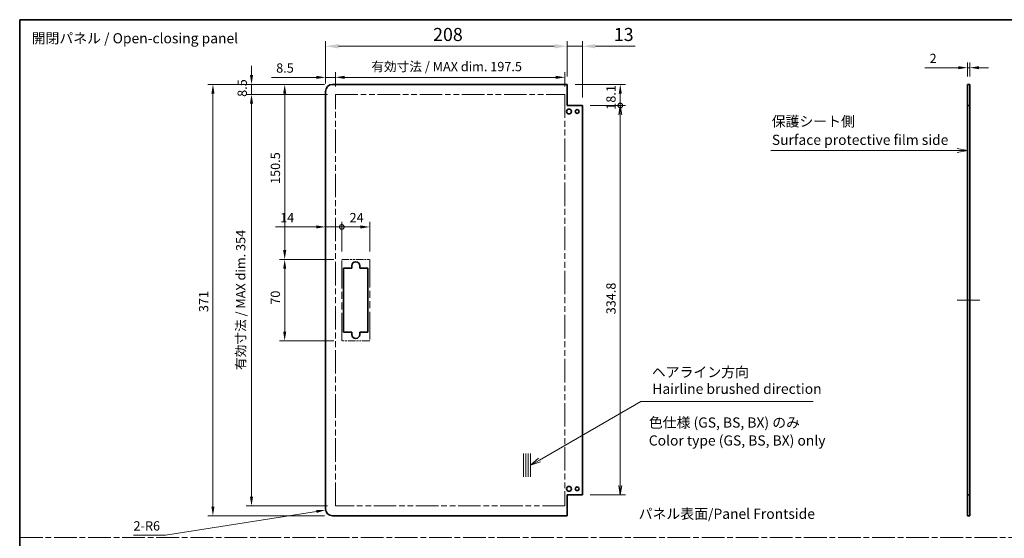
# Model space of a CAD drawing. Units: millimetres. Extents: x 0 to 8447, y -11 to 1546.
# Drawn here: x 7078 to 7925, y 537 to 984 of the extents above; entities that cross this region are included whole.
import ezdxf

# ---------------------------------------------------------------- set-up
doc = ezdxf.new("R2010")
doc.units = ezdxf.units.MM
doc.header["$LTSCALE"] = 4.5
doc.linetypes.add('CHAIN', pattern=[0.35429999999999995, 0.2362, -0.0295, 0.0591, -0.0295])
doc.linetypes.add('DOUBLE_DASH_CHAIN', pattern=[1.2403, 0.6614, -0.0827, 0.1654, -0.0827, 0.1654, -0.0827])
doc.layers.get('Defpoints').update_dxf_attribs({"lineweight": 25})
for name, color, linetype, lineweight in [('Border (ISO)', 7, 'Continuous', 35), ('Centerline (ISO)', 131, 'Continuous', 18), ('Dimension (ISO)', 7, 'Continuous', 18), ('Sketch Geometry (ISO)', 7, 'Continuous', 18), ('Symbol (ISO)', 7, 'Continuous', 18), ('Visible (ISO)', 7, 'Continuous', 35)]:
    doc.layers.add(name, color=color, linetype=linetype, lineweight=lineweight)
doc.styles.add('Note Text (TK)', font='txt')
doc.dimstyles.new('Default - Method 1b (TK)', dxfattribs={"dimscale": 4.5, "dimtxt": 2.5, "dimasz": 2.5, "dimexe": 1, "dimexo": 1.499999999999999, "dimgap": 1, "dimtad": 1, "dimtoh": 1, "dimrnd": 1e-08, "dimdsep": 46, "dimtxsty": 'Note Text (TK)', "dimcen": 0.09, "dimdle": 5, "dimclrd": 100, "dimclre": 100, "dimclrt": 7, "dimadec": 1, "dimazin": 1, "dimtfac": 1, "dimtmove": 0, "dimatfit": 3, "dimfxl": 1, "dimtolj": 1, "dimlwd": -1, "dimlwe": -1, "dimarcsym": 0})

# ---------------------------------------------------------------- blocks, each defined once
blk = doc.blocks.new('図面枠 tk図枠')
at = {"layer": 'Border (ISO)'}
for q in [(405.4999999999997, 289), (14.50000000000001, 8.000000000000009)]:
    blk.add_line((14.49999999999999, 289), q, dxfattribs=at)
blk = doc.blocks.new('引出線注記8')
at = {"layer": 'Symbol (ISO)', "color": 100}
for p, q in [((199.1668235731966, 256.8860457610535), (242.266241259659, 256.8860457610535)), ((199.1668235731966, 256.8860457610535), (242.266241259659, 256.8860457610535)), ((244.766241259659, 256.8860457610535), (242.266241259659, 256.8860457610535)), ((244.9948501166943, 256.8860005350911), (244.766241259659, 256.8860457610535)), ((244.9947512011009, 256.3860005448753), (247.4948500677729, 256.885505957124)), ((244.9948501166943, 256.8860005350911), (247.4948500677729, 256.885505957124)), ((247.4948500677729, 256.885505957124), (244.9949490322878, 257.3860005253068))]:
    blk.add_line(p, q, dxfattribs=at)
at = {"layer": 'Symbol (ISO)', "color": 7, "char_height": 2.5, "attachment_point": 7, "style": 'Note Text (TK)'}
for s, insert in [('保護シート側', (199.374824105678, 261.9775196757363)), ('Surface protective film side', (199.4068241875982, 257.4514697339582))]:
    blk.add_mtext(s, dxfattribs=dict(at, insert=insert))
blk = doc.blocks.new('引出線注記10')
at = {"layer": 'Symbol (ISO)', "color": 100}
for p, q in [((142.2566870510176, 180.7873400073392), (167.2292842447683, 195.2052757195119)), ((167.2292842447683, 195.2052757195119), (169.7292842447683, 195.2052757195119)), ((169.7292842447683, 195.2052757195119), (209.5246066629812, 195.2052757195119)), ((142.0066870510176, 181.2203527092314), (140.0916235415564, 179.5373400073393)), ((142.2566870510176, 180.7873400073392), (140.0916235415564, 179.5373400073393)), ((140.0916235415564, 179.5373400073393), (142.5066870510175, 180.3543273054469))]:
    blk.add_line(p, q, dxfattribs=at)
at = {"layer": 'Symbol (ISO)', "color": 7, "char_height": 2.5, "attachment_point": 7, "style": 'Note Text (TK)'}
for s, insert in [('ヘアライン方向', (169.9052846953294, 200.3698490499441)), ('Hairline brushed direction', (170.0172849820501, 196.2677757195118))]:
    blk.add_mtext(s, dxfattribs=dict(at, insert=insert))
blk = doc.blocks.new('_DotSmall')
at = {"color": 0, "linetype": 'ByBlock', "const_width": 0.5}
blk.add_lwpolyline([(-0.0625, 0, 1), (0.0625, 0, 1)], format="xyb", close=True, dxfattribs=at)
blk = doc.blocks.new('*D282')
at = {"layer": 'Defpoints', "color": 0}
for p in [(7549.146917557968, 927.8090049883347), (7594.743481393837, 927.8090049883347), (7562.146917557967, 909.7090049883346)]:
    blk.add_point(p, dxfattribs=at)
at = {"layer": 'Dimension (ISO)', "color": 100}
for p, q in [((7555.896917557967, 927.8090049883347), (7599.243481393838, 927.8090049883347)), ((7594.743481393837, 909.7090049883346), (7594.743481393837, 919.8090049883347)), ((7568.896917557968, 909.7090049883346), (7599.243481393838, 909.7090049883346))]:
    blk.add_line(p, q, dxfattribs=at)
blk.add_solid([(7593.410148060503, 919.8090049883347), (7596.076814727171, 919.8090049883347), (7594.743481393837, 927.8090049883347)], dxfattribs=at)
at = {"layer": 'Dimension (ISO)', "color": 100, "xscale": 8, "yscale": 8, "zscale": 8, "rotation": 270}
blk.add_blockref('_DotSmall', (7594.743481393837, 909.7090049883346), dxfattribs=at)
at = {"layer": 'Dimension (ISO)', "color": 7, "insert": (7586.743481393836, 906.0544595337901), "char_height": 8, "attachment_point": 4, "rotation": 90, "style": 'Note Text (TK)'}
blk.add_mtext('\\A1;18.1', dxfattribs=at)
blk = doc.blocks.new('_Open')
at = {"color": 0, "linetype": 'ByBlock', "lineweight": -2}
for p, q in [((-1, 0.1666666666666666), (0, 0)), ((-1, -0.1666666666666666), (0, 0)), ((0, 0), (-1, 0))]:
    blk.add_line(p, q, dxfattribs=at)
blk = doc.blocks.new('*D283')
at = {"layer": 'Defpoints', "color": 0}
for p in [(7562.146917557967, 909.7090049883346), (7594.743481393837, 909.7090049883346), (7562.146917557967, 574.9090049883343)]:
    blk.add_point(p, dxfattribs=at)
at = {"layer": 'Dimension (ISO)', "color": 100}
for p, q in [((7568.896917557968, 909.7090049883346), (7599.243481393838, 909.7090049883346)), ((7594.743481393837, 582.9090049883343), (7594.743481393837, 901.7090049883348)), ((7568.896917557968, 574.9090049883343), (7599.243481393838, 574.9090049883343))]:
    blk.add_line(p, q, dxfattribs=at)
at = {"layer": 'Dimension (ISO)', "color": 100, "xscale": 8, "yscale": 8, "zscale": 8}
for p, rotation in [((7594.743481393837, 909.7090049883346), 90), ((7594.743481393837, 574.9090049883343), 270)]:
    blk.add_blockref('_Open', p, dxfattribs=dict(at, rotation=rotation))
at = {"layer": 'Dimension (ISO)', "color": 7, "insert": (7586.743481393836, 730.0940049883341), "char_height": 8, "attachment_point": 4, "rotation": 90, "style": 'Note Text (TK)'}
blk.add_mtext('\\A1;334.8', dxfattribs=at)
blk = doc.blocks.new('*D284')
at = {"layer": 'Defpoints', "color": 0}
for p in [(7341.146917557964, 921.8090049883342), (7355.146917557964, 805.2604764393802), (7355.146917557964, 777.3090049883342)]:
    blk.add_point(p, dxfattribs=at)
at = {"layer": 'Dimension (ISO)', "color": 100}
for p, q in [((7333.146917557964, 805.2604764393802), (7298.060980057964, 805.2604764393802)), ((7355.146917557964, 805.2604764393802), (7341.146917557964, 805.2604764393802)), ((7355.146917557964, 784.0590049883342), (7355.146917557964, 809.7604764393802)), ((7355.146917557964, 805.2604764393802), (7371.146917557964, 805.2604764393802))]:
    blk.add_line(p, q, dxfattribs=at)
blk.add_solid([(7333.146917557964, 806.5938097727135), (7333.146917557964, 803.9271431060469), (7341.146917557964, 805.2604764393802)], dxfattribs=at)
at = {"layer": 'Dimension (ISO)', "color": 100, "xscale": 8, "yscale": 8, "zscale": 8, "rotation": 180}
blk.add_blockref('_DotSmall', (7355.146917557964, 805.2604764393802), dxfattribs=at)
at = {"layer": 'Dimension (ISO)', "color": 7, "insert": (7302.060980057965, 813.2604764393802), "char_height": 8, "attachment_point": 4, "style": 'Note Text (TK)'}
blk.add_mtext('\\A1;14', dxfattribs=at)
blk = doc.blocks.new('*D285')
at = {"layer": 'Defpoints', "color": 0}
for p in [(7379.146917557965, 805.2604764393802), (7355.146917557964, 777.3090049883342), (7379.146917557965, 777.3090049883342)]:
    blk.add_point(p, dxfattribs=at)
at = {"layer": 'Dimension (ISO)', "color": 100}
for p, q in [((7355.146917557964, 784.0590049883342), (7355.146917557964, 809.7604764393802)), ((7355.146917557964, 805.2604764393802), (7371.146917557965, 805.2604764393802)), ((7379.146917557965, 784.0590049883342), (7379.146917557965, 809.7604764393802))]:
    blk.add_line(p, q, dxfattribs=at)
blk.add_solid([(7371.146917557965, 806.5938097727135), (7371.146917557965, 803.9271431060469), (7379.146917557965, 805.2604764393802)], dxfattribs=at)
at = {"layer": 'Dimension (ISO)', "color": 100, "xscale": 8, "yscale": 8, "zscale": 8, "rotation": 180}
blk.add_blockref('_DotSmall', (7355.146917557964, 805.2604764393802), dxfattribs=at)
at = {"layer": 'Dimension (ISO)', "color": 7, "insert": (7361.841008467054, 813.2604764393802), "char_height": 8, "attachment_point": 4, "style": 'Note Text (TK)'}
blk.add_mtext('\\A1;24', dxfattribs=at)
blk = doc.blocks.new('*D286')
at = {"layer": 'Defpoints', "color": 0}
for p in [(7547.146917557963, 933.9217669914672), (7349.646917557961, 919.3090049883341), (7547.146917557963, 919.3090049883341)]:
    blk.add_point(p, dxfattribs=at)
at = {"layer": 'Dimension (ISO)', "color": 100}
for p, q in [((7349.646917557961, 926.059004988334), (7349.646917557961, 938.4217669914672)), ((7357.646917557961, 933.9217669914672), (7539.146917557963, 933.9217669914672)), ((7547.146917557963, 926.059004988334), (7547.146917557963, 938.4217669914672))]:
    blk.add_line(p, q, dxfattribs=at)
for points in [[(7357.646917557961, 935.2551003248007), (7357.646917557961, 932.5884336581339), (7349.646917557961, 933.9217669914672)], [(7539.146917557963, 935.2551003248007), (7539.146917557963, 932.5884336581339), (7547.146917557963, 933.9217669914672)]]:
    blk.add_solid(points, dxfattribs=at)
at = {"layer": 'Dimension (ISO)', "color": 7, "insert": (7380.516541331672, 943.1944942641946), "char_height": 8, "attachment_point": 4, "style": 'Note Text (TK)'}
blk.add_mtext('\\A1;有効寸法 / MAX dim. 197.5', dxfattribs=at)
blk = doc.blocks.new('*D287')
at = {"layer": 'Defpoints', "color": 0}
for p in [(7341.146917557964, 933.9217669914672), (7341.146917557964, 921.8090049883342), (7349.646917557961, 919.3090049883341)]:
    blk.add_point(p, dxfattribs=at)
at = {"layer": 'Dimension (ISO)', "color": 100}
for p, q in [((7333.146917557964, 933.9217669914672), (7294.670355057963, 933.9217669914672)), ((7341.146917557964, 928.5590049883342), (7341.146917557964, 938.4217669914672)), ((7349.646917557961, 933.9217669914672), (7341.146917557964, 933.9217669914672)), ((7349.646917557961, 926.059004988334), (7349.646917557961, 938.4217669914672)), ((7357.646917557961, 933.9217669914672), (7365.646917557961, 933.9217669914672))]:
    blk.add_line(p, q, dxfattribs=at)
for points in [[(7333.146917557964, 935.2551003248007), (7333.146917557964, 932.5884336581339), (7341.146917557964, 933.9217669914672)], [(7357.646917557961, 935.2551003248007), (7357.646917557961, 932.5884336581339), (7349.646917557961, 933.9217669914672)]]:
    blk.add_solid(points, dxfattribs=at)
at = {"layer": 'Dimension (ISO)', "color": 7, "insert": (7298.670355057963, 941.9217669914672), "char_height": 8, "attachment_point": 4, "style": 'Note Text (TK)'}
blk.add_mtext('\\A1;8.5', dxfattribs=at)
blk = doc.blocks.new('*D171')
at = {"layer": 'Defpoints', "color": 0}
for p in [(7549.146917557964, 960.6667557248114), (7549.146917557964, 927.8090049883344), (7341.146917557964, 921.8090049883342)]:
    blk.add_point(p, dxfattribs=at)
at = {"layer": 'Dimension (ISO)', "color": 100}
for p, q in [((7341.146917557964, 928.5590049883342), (7341.146917557964, 965.1667557248114)), ((7352.396917557964, 960.6667557248114), (7537.896917557961, 960.6667557248114)), ((7549.146917557964, 934.5590049883343), (7549.146917557964, 965.1667557248114))]:
    blk.add_line(p, q, dxfattribs=at)
for points in [[(7352.396917557964, 962.5417557248111), (7352.396917557964, 958.7917557248111), (7341.146917557964, 960.6667557248114)], [(7537.896917557961, 962.5417557248111), (7537.896917557961, 958.7917557248111), (7549.146917557964, 960.6667557248114)]]:
    blk.add_solid(points, dxfattribs=at)
at = {"layer": 'Dimension (ISO)', "color": 7, "insert": (7433.673195967054, 970.7917557248112), "char_height": 11.25, "attachment_point": 4, "style": 'Note Text (TK)'}
blk.add_mtext('\\A1;208', dxfattribs=at)
blk = doc.blocks.new('*D288')
at = {"layer": 'Defpoints', "color": 0}
for p in [(7895.481977557473, 942.2119823129046), (7893.481977557474, 927.8090049883344), (7895.481977557473, 927.8090049883344)]:
    blk.add_point(p, dxfattribs=at)
at = {"layer": 'Dimension (ISO)', "color": 100}
for p, q in [((7885.481977557474, 942.2119823129046), (7856.903852557474, 942.2119823129046)), ((7893.481977557474, 934.5590049883343), (7893.481977557474, 946.7119823129046)), ((7895.481977557473, 942.2119823129046), (7893.481977557474, 942.2119823129046)), ((7895.481977557473, 934.5590049883343), (7895.481977557473, 946.7119823129046)), ((7903.481977557473, 942.2119823129046), (7911.481977557473, 942.2119823129046))]:
    blk.add_line(p, q, dxfattribs=at)
for points in [[(7885.481977557474, 943.5453156462379), (7885.481977557474, 940.8786489795712), (7893.481977557474, 942.2119823129046)], [(7903.481977557473, 943.5453156462379), (7903.481977557473, 940.8786489795712), (7895.481977557473, 942.2119823129046)]]:
    blk.add_solid(points, dxfattribs=at)
at = {"layer": 'Dimension (ISO)', "color": 7, "insert": (7860.903852557473, 950.2119823129046), "char_height": 8, "attachment_point": 4, "style": 'Note Text (TK)'}
blk.add_mtext('\\A1;2', dxfattribs=at)
blk = doc.blocks.new('*D174')
at = {"layer": 'Defpoints', "color": 0}
for p in [(7562.146917557964, 960.6667557248114), (7549.146917557964, 927.8090049883344), (7562.146917557964, 909.7090049883343)]:
    blk.add_point(p, dxfattribs=at)
at = {"layer": 'Dimension (ISO)', "color": 100}
for p, q in [((7537.896917557961, 960.6667557248114), (7526.646917557963, 960.6667557248114)), ((7549.146917557964, 934.5590049883343), (7549.146917557964, 965.1667557248114)), ((7549.146917557964, 960.6667557248114), (7562.146917557964, 960.6667557248114)), ((7562.146917557964, 916.4590049883342), (7562.146917557964, 965.1667557248114)), ((7573.396917557963, 960.6667557248114), (7607.453735739781, 960.6667557248114))]:
    blk.add_line(p, q, dxfattribs=at)
for points in [[(7537.896917557961, 962.5417557248111), (7537.896917557961, 958.7917557248111), (7549.146917557964, 960.6667557248114)], [(7573.396917557963, 962.5417557248111), (7573.396917557963, 958.7917557248111), (7562.146917557964, 960.6667557248114)]]:
    blk.add_solid(points, dxfattribs=at)
at = {"layer": 'Dimension (ISO)', "color": 7, "insert": (7589.146917557963, 970.7917557248112), "char_height": 11.25, "attachment_point": 4, "style": 'Note Text (TK)'}
blk.add_mtext('\\A1;13', dxfattribs=at)
blk = doc.blocks.new('*D290')
at = {"layer": 'Defpoints', "color": 0}
for p in [(7306.009170869535, 777.3090049883347), (7355.146917557968, 777.3090049883347), (7355.146917557968, 707.3090049883344)]:
    blk.add_point(p, dxfattribs=at)
at = {"layer": 'Dimension (ISO)', "color": 100}
for p, q in [((7348.396917557967, 777.3090049883347), (7301.509170869535, 777.3090049883347)), ((7306.009170869535, 715.3090049883344), (7306.009170869535, 769.3090049883346)), ((7348.396917557967, 707.3090049883344), (7301.509170869535, 707.3090049883344))]:
    blk.add_line(p, q, dxfattribs=at)
for points in [[(7304.675837536203, 769.3090049883346), (7307.342504202869, 769.3090049883346), (7306.009170869535, 777.3090049883347)], [(7304.675837536203, 715.3090049883344), (7307.342504202869, 715.3090049883344), (7306.009170869535, 707.3090049883344)]]:
    blk.add_solid(points, dxfattribs=at)
at = {"layer": 'Dimension (ISO)', "color": 7, "insert": (7298.009170869534, 738.3505547538447), "char_height": 8, "attachment_point": 4, "rotation": 90, "style": 'Note Text (TK)'}
blk.add_mtext('\\A1;70', dxfattribs=at)
blk = doc.blocks.new('*D291')
at = {"layer": 'Defpoints', "color": 0}
for p in [(7306.009170869535, 927.8090049883347), (7347.146917557966, 927.8090049883347), (7355.146917557968, 777.3090049883347)]:
    blk.add_point(p, dxfattribs=at)
at = {"layer": 'Dimension (ISO)', "color": 100}
for p, q in [((7340.396917557966, 927.8090049883347), (7301.509170869535, 927.8090049883347)), ((7306.009170869535, 785.3090049883347), (7306.009170869535, 919.8090049883347)), ((7348.396917557967, 777.3090049883347), (7301.509170869535, 777.3090049883347))]:
    blk.add_line(p, q, dxfattribs=at)
for points in [[(7304.675837536203, 919.8090049883347), (7307.342504202869, 919.8090049883347), (7306.009170869535, 927.8090049883347)], [(7304.675837536203, 785.3090049883347), (7307.342504202869, 785.3090049883347), (7306.009170869535, 777.3090049883347)]]:
    blk.add_solid(points, dxfattribs=at)
at = {"layer": 'Dimension (ISO)', "color": 7, "insert": (7298.009170869534, 842.2261008727319), "char_height": 8, "attachment_point": 4, "rotation": 90, "style": 'Note Text (TK)'}
blk.add_mtext('\\A1;150.5', dxfattribs=at)
blk = doc.blocks.new('*D292')
at = {"layer": 'Defpoints', "color": 0}
for p in [(7341.220073718462, 561.8749160727986), (7347.146917557968, 562.8090049883342)]:
    blk.add_point(p, dxfattribs=at)
at = {"layer": 'Dimension (ISO)', "color": 100}
for p, q in [((7203.444035141022, 540.1609863748799), (7333.317615265788, 560.6294641854183)), ((7175.944035141021, 540.16098637488), (7203.444035141022, 540.1609863748799))]:
    blk.add_line(p, q, dxfattribs=at)
blk.add_solid([(7333.110039951225, 561.9465405941971), (7333.525190580353, 559.3123877766394), (7341.220073718462, 561.8749160727986)], dxfattribs=at)
at = {"layer": 'Dimension (ISO)', "color": 7, "insert": (7175.944035141021, 548.16098637488), "char_height": 8, "attachment_point": 4, "style": 'Note Text (TK)'}
blk.add_mtext('\\A1;2-R6', dxfattribs=at)
blk = doc.blocks.new('*D293')
at = {"layer": 'Defpoints', "color": 0}
for p in [(7277.459002900164, 919.3090049883346), (7349.646917557965, 919.3090049883346), (7349.646917557965, 565.3090049883346)]:
    blk.add_point(p, dxfattribs=at)
at = {"layer": 'Dimension (ISO)', "color": 100}
for p, q in [((7342.896917557965, 919.3090049883346), (7272.959002900164, 919.3090049883346)), ((7277.459002900164, 573.3090049883346), (7277.459002900164, 911.3090049883346)), ((7342.896917557965, 565.3090049883346), (7272.959002900164, 565.3090049883346))]:
    blk.add_line(p, q, dxfattribs=at)
for points in [[(7276.12566956683, 911.3090049883346), (7278.792336233497, 911.3090049883346), (7277.459002900164, 919.3090049883346)], [(7276.12566956683, 573.3090049883346), (7278.792336233497, 573.3090049883346), (7277.459002900164, 565.3090049883346)]]:
    blk.add_solid(points, dxfattribs=at)
at = {"layer": 'Dimension (ISO)', "color": 7, "insert": (7268.186275627435, 682.2033376896079), "char_height": 8, "attachment_point": 4, "rotation": 90, "style": 'Note Text (TK)'}
blk.add_mtext('\\A1;有効寸法 / MAX dim. 354', dxfattribs=at)
blk = doc.blocks.new('*D294')
at = {"layer": 'Defpoints', "color": 0}
for p in [(7277.459002900164, 927.8090049883347), (7347.146917557966, 927.8090049883347), (7349.646917557965, 919.3090049883346)]:
    blk.add_point(p, dxfattribs=at)
at = {"layer": 'Dimension (ISO)', "color": 100}
for p, q in [((7277.459002900164, 935.8090049883347), (7277.459002900164, 943.8090049883347)), ((7340.396917557966, 927.8090049883347), (7272.959002900164, 927.8090049883347)), ((7277.459002900164, 919.3090049883346), (7277.459002900164, 927.8090049883347)), ((7342.896917557965, 919.3090049883346), (7272.959002900164, 919.3090049883346)), ((7277.459002900164, 911.3090049883346), (7277.459002900164, 903.3090049883346))]:
    blk.add_line(p, q, dxfattribs=at)
for points in [[(7276.12566956683, 935.8090049883347), (7278.792336233497, 935.8090049883347), (7277.459002900164, 927.8090049883347)], [(7276.12566956683, 911.3090049883346), (7278.792336233497, 911.3090049883346), (7277.459002900164, 919.3090049883346)]]:
    blk.add_solid(points, dxfattribs=at)
at = {"layer": 'Dimension (ISO)', "color": 7, "insert": (7269.459002900162, 917.1271868065141), "char_height": 8, "attachment_point": 4, "rotation": 90, "style": 'Note Text (TK)'}
blk.add_mtext('\\A1;8.5', dxfattribs=at)
blk = doc.blocks.new('*D295')
at = {"layer": 'Defpoints', "color": 0}
for p in [(7244.271382656051, 927.8090049883347), (7347.146917557966, 927.8090049883347), (7347.146917557966, 556.8090049883344)]:
    blk.add_point(p, dxfattribs=at)
at = {"layer": 'Dimension (ISO)', "color": 100}
for p, q in [((7340.396917557966, 927.8090049883347), (7239.771382656051, 927.8090049883347)), ((7244.271382656051, 564.8090049883344), (7244.271382656051, 919.8090049883347)), ((7340.396917557966, 556.8090049883344), (7239.771382656051, 556.8090049883344))]:
    blk.add_line(p, q, dxfattribs=at)
for points in [[(7242.938049322717, 919.8090049883347), (7245.604715989383, 919.8090049883347), (7244.271382656051, 927.8090049883347)], [(7242.938049322717, 564.8090049883344), (7245.604715989383, 564.8090049883344), (7244.271382656051, 556.8090049883344)]]:
    blk.add_solid(points, dxfattribs=at)
at = {"layer": 'Dimension (ISO)', "color": 7, "insert": (7236.271382656048, 731.9903458177731), "char_height": 8, "attachment_point": 4, "rotation": 90, "style": 'Note Text (TK)'}
blk.add_mtext('\\A1;371', dxfattribs=at)

msp = doc.modelspace()

# ---------------------------------------------------------------- linework, layer by layer
at = {"layer": 'Centerline (ISO)'}
for p, q in [((7893.481977557477, 742.3090049883342), (7884.731977557478, 742.3090049883342)), ((7895.481977557477, 742.3090049883342), (7904.231977557476, 742.3090049883342))]:
    msp.add_line(p, q, dxfattribs=at)
at = {"layer": 'Centerline (ISO)', "linetype": 'Continuous'}
msp.add_line((7893.481977557477, 742.3090049883342), (7895.481977557477, 742.3090049883342), dxfattribs=at)
at = {"layer": 'Sketch Geometry (ISO)', "color": 4, "linetype": 'DOUBLE_DASH_CHAIN', "ltscale": 6.499414920806882}
for p, q in [((7349.646917557961, 919.3090049883341), (7547.146917557963, 919.3090049883341)), ((7547.146917557963, 565.3090049883343), (7349.646917557961, 565.3090049883343))]:
    msp.add_line(p, q, dxfattribs=at)
at = {"layer": 'Sketch Geometry (ISO)', "color": 4, "linetype": 'DOUBLE_DASH_CHAIN', "ltscale": 6.795590877532956}
for p, q in [((7349.646917557961, 565.3090049883343), (7349.646917557961, 919.3090049883341)), ((7547.146917557963, 919.3090049883341), (7547.146917557963, 565.3090049883343))]:
    msp.add_line(p, q, dxfattribs=at)
at = {"layer": 'Sketch Geometry (ISO)', "color": 4, "linetype": 'DOUBLE_DASH_CHAIN', "ltscale": 2.176520586013793}
for p, q in [((7355.146917557964, 777.3090049883342), (7379.146917557965, 777.3090049883342)), ((7379.146917557965, 707.3090049883342), (7355.146917557964, 707.3090049883342))]:
    msp.add_line(p, q, dxfattribs=at)
at = {"layer": 'Sketch Geometry (ISO)', "color": 4, "linetype": 'DOUBLE_DASH_CHAIN', "ltscale": 8.062565803527832}
for p, q in [((7355.146917557964, 707.3090049883342), (7355.146917557964, 777.3090049883342)), ((7379.146917557965, 777.3090049883342), (7379.146917557965, 707.3090049883342))]:
    msp.add_line(p, q, dxfattribs=at)
at = {"layer": 'Sketch Geometry (ISO)'}
for p, q in [((7511.57068471572, 610.3806943360897), (7511.57068471572, 590.3806943360897)), ((7513.57068471572, 610.3806943360897), (7513.57068471572, 590.3806943360897)), ((7515.57068471572, 610.3806943360897), (7515.57068471572, 590.3806943360897)), ((7517.57068471572, 610.3806943360897), (7517.57068471572, 590.3806943360897))]:
    msp.add_line(p, q, dxfattribs=at)
at = {"layer": 'Sketch Geometry (ISO)', "color": 4, "linetype": 'CHAIN', "ltscale": 18.39484596252441}
msp.add_line((7078.240777300154, 538.2447475308059), (8446.872539442003, 538.2447475308059), dxfattribs=at)
at = {"layer": 'Visible (ISO)'}
for p, q in [((7549.146917557964, 927.8090049883342), (7347.146917557963, 927.8090049883342)), ((7549.146917557964, 909.7090049883341), (7549.146917557964, 927.8090049883342)), ((7893.481977557474, 927.8090049883342), (7895.481977557473, 927.8090049883342)), ((7893.481977557474, 909.7090049883341), (7893.481977557474, 927.8090049883342)), ((7895.481977557473, 927.8090049883342), (7895.481977557473, 909.7090049883341)), ((7341.146917557964, 562.8090049883342), (7341.146917557964, 921.8090049883342)), ((7562.146917557964, 909.7090049883341), (7549.146917557964, 909.7090049883341)), ((7562.146917557964, 574.9090049883342), (7562.146917557964, 909.7090049883341)), ((7895.481977557477, 909.7090049883341), (7893.481977557477, 909.7090049883341)), ((7893.481977557477, 574.9090049883342), (7893.481977557477, 909.7090049883341)), ((7895.481977557477, 574.9090049883342), (7895.481977557477, 909.7090049883341)), ((7363.646917557962, 769.8090049883342), (7363.646917557962, 771.8090049883342)), ((7370.646917557961, 771.8090049883342), (7370.646917557961, 769.8090049883342)), ((7356.646917557963, 769.8090049883342), (7363.646917557962, 769.8090049883342)), ((7356.646917557963, 714.8090049883342), (7356.646917557963, 769.8090049883342)), ((7370.646917557961, 769.8090049883342), (7377.646917557965, 769.8090049883342)), ((7377.646917557965, 769.8090049883342), (7377.646917557965, 714.8090049883342)), ((7363.646917557962, 714.8090049883342), (7356.646917557963, 714.8090049883342)), ((7363.646917557962, 712.8090049883342), (7363.646917557962, 714.8090049883342)), ((7370.646917557961, 714.8090049883342), (7370.646917557961, 712.8090049883342)), ((7377.646917557965, 714.8090049883342), (7370.646917557961, 714.8090049883342)), ((7549.146917557964, 574.9090049883342), (7562.146917557964, 574.9090049883342)), ((7549.146917557964, 556.8090049883342), (7549.146917557964, 574.9090049883342)), ((7893.481977557477, 574.9090049883342), (7895.481977557477, 574.9090049883342)), ((7893.481977557474, 556.8090049883342), (7893.481977557474, 574.9090049883342)), ((7895.481977557473, 574.9090049883342), (7895.481977557473, 556.8090049883342)), ((7549.146917557964, 556.8090049883342), (7347.146917557963, 556.8090049883342)), ((7895.481977557473, 556.8090049883342), (7893.481977557474, 556.8090049883342))]:
    msp.add_line(p, q, dxfattribs=at)
for centre, radius in [((7550.646917557964, 904.5590049883342), 2.1), ((7557.646917557962, 904.5590049883342), 1.6), ((7550.646917557964, 580.0590049883343), 2.1), ((7557.646917557962, 580.0590049883343), 1.6)]:
    msp.add_circle(centre, radius, dxfattribs=at)
for centre, radius, start, end in [((7347.146917557963, 921.8090049883342), 6.000000000000082, 90, 180), ((7367.146917557963, 771.8090049883342), 3.500000000000013, 0, 180), ((7367.146917557963, 712.8090049883342), 3.500000000000031, 180, 0), ((7347.146917557963, 562.8090049883342), 6.000000000000037, 180, 270)]:
    msp.add_arc(centre, radius, start, end, dxfattribs=at)

# ---------------------------------------------------------------- block references
at = {"xscale": 3.5, "yscale": 3.5, "zscale": 3.5}
msp.add_blockref('図面枠 tk図枠', (7027.250002320272, -27.99999568959808), dxfattribs=at)
at = {"layer": 'Symbol (ISO)', "xscale": 3.5, "yscale": 3.5, "zscale": 3.5}
for name in ['引出線注記8', '引出線注記10']:
    msp.add_blockref(name, (7027.250002320272, -27.99999568959808), dxfattribs=at)

# ---------------------------------------------------------------- texts
at = {"layer": 'Symbol (ISO)', "color": 7, "char_height": 8.75, "attachment_point": 4, "style": 'Note Text (TK)'}
for s, insert, width, line_spacing_factor in [('{開閉パネル / Open-closing panel}', (7088.248335307945, 966.4156512644709), 184.4663715362549, 1.5), ('{色仕様 (GS, BS, BX) のみ\\PColor type (GS, BS, BX) only}', (7619.29693121984, 628.1843226345272), 157.9093551635742, 1.058181881904602)]:
    msp.add_mtext(s, dxfattribs=dict(at, insert=insert, width=width, line_spacing_factor=line_spacing_factor))
at = {"layer": 'Symbol (ISO)', "color": 7, "insert": (7610.5409716951, 558.5529319602336), "char_height": 8.75, "attachment_point": 4, "line_spacing_factor": 1.5, "style": 'Note Text (TK)'}
msp.add_mtext_dynamic_manual_height_columns('{\\fMS PGothic|b0|i0|c128|p50;パネル表面/Panel Frontside}', width=255.6982659727828, gutter_width=1, heights=[0], dxfattribs=at)

# ---------------------------------------------------------------- dimensions: what is measured, and where the dimension line sits
at = {"layer": 'Dimension (ISO)', "color": 100}
for base, p1, p2, angle, override, picture, middle in [((7549.146917557964, 960.6667557248114), (7341.146917557964, 921.8090049883342), (7549.146917557964, 927.8090049883344), 180, {"dimtoh": 0, "dimdec": 2, "dimtp": 0, "dimtm": 0, "dimtdec": 2, "dimtofl": 0, "dimatfit": 1}, '*D171', (7445.146917557962, 960.6667557248114)), ((7562.146917557964, 960.6667557248114), (7549.146917557964, 927.8090049883344), (7562.146917557964, 909.7090049883343), 180, {"dimtoh": 0, "dimdec": 2, "dimtp": 0, "dimtm": 0, "dimtdec": 2, "dimtofl": 1, "dimatfit": 1}, '*D174', (7596.050326648873, 960.6667557248114)), ((7895.481977557473, 942.2119823129046), (7893.481977557474, 927.8090049883344), (7895.481977557473, 927.8090049883344), 180, {"dimscale": 0, "dimtxt": 8, "dimasz": 8, "dimexe": 4.5, "dimexo": 6.749999999999999, "dimgap": 4, "dimtoh": 0, "dimdec": 2, "dimcen": 0.4050000000000001, "dimtp": 0, "dimtm": 0, "dimtdec": 2, "dimtix": 0, "dimtofl": 1, "dimtmove": 0, "dimatfit": 1}, '*D288', (7863.222034375656, 942.2119823129046)), ((7277.459002900164, 927.8090049883347), (7349.646917557961, 919.3090049883341), (7347.146917557963, 927.8090049883344), 90, {"dimscale": 0, "dimtxt": 8, "dimasz": 8, "dimexe": 4.5, "dimexo": 6.749999999999999, "dimgap": 4, "dimtoh": 0, "dimdec": 2, "dimcen": 0.4050000000000001, "dimtp": 0, "dimtm": 0, "dimtdec": 2, "dimtix": 0, "dimtofl": 1, "dimtmove": 0, "dimatfit": 1}, '*D294', (7277.459002900162, 923.5590049883324)), ((7341.146917557964, 933.9217669914672), (7349.646917557961, 919.3090049883341), (7341.146917557964, 921.8090049883342), 180, {"dimscale": 0, "dimtxt": 8, "dimasz": 8, "dimexe": 4.5, "dimexo": 6.749999999999999, "dimgap": 4, "dimtoh": 0, "dimdec": 2, "dimcen": 0.4050000000000001, "dimtp": 0, "dimtm": 0, "dimtdec": 2, "dimtix": 0, "dimtofl": 1, "dimtmove": 0, "dimatfit": 1}, '*D287', (7305.102173239781, 933.9217669914672)), ((7244.271382656051, 927.8090049883347), (7347.146917557963, 556.8090049883342), (7347.146917557963, 927.8090049883344), 90, {"dimscale": 0, "dimtxt": 8, "dimasz": 8, "dimexe": 4.5, "dimexo": 6.749999999999999, "dimgap": 4, "dimtoh": 0, "dimdec": 2, "dimcen": 0.4050000000000001, "dimtp": 0, "dimtm": 0, "dimtdec": 2, "dimtix": 0, "dimtofl": 0, "dimtmove": 0, "dimatfit": 1}, '*D295', (7244.271382656049, 739.3312549086822)), ((7306.009170869535, 927.8090049883347), (7355.146917557964, 777.3090049883342), (7347.146917557963, 927.8090049883344), 90, {"dimscale": 0, "dimtxt": 8, "dimasz": 8, "dimexe": 4.5, "dimexo": 6.749999999999999, "dimgap": 4, "dimtoh": 0, "dimdec": 2, "dimcen": 0.4050000000000001, "dimtp": 0, "dimtm": 0, "dimtdec": 2, "dimtix": 0, "dimtofl": 0, "dimtmove": 0, "dimatfit": 1}, '*D291', (7306.009170869534, 854.1351917818229)), ((7594.743481393837, 927.8090049883347), (7562.146917557964, 909.7090049883343), (7549.146917557964, 927.8090049883344), 90, {"dimscale": 0, "dimtxt": 8, "dimasz": 8, "dimexe": 4.5, "dimexo": 6.749999999999999, "dimgap": 4, "dimtoh": 0, "dimdec": 2, "dimblk1": 'DotSmall', "dimsah": 1, "dimcen": 0.4050000000000001, "dimdle": 0, "dimtp": 0, "dimtm": 0, "dimtdec": 2, "dimtix": 0, "dimtofl": 1, "dimtmove": 0, "dimatfit": 1}, '*D282', (7594.743481393836, 914.2590049883356)), ((7355.146917557964, 805.2604764393802), (7341.146917557964, 921.8090049883342), (7355.146917557964, 777.3090049883342), 180, {"dimscale": 0, "dimtxt": 8, "dimasz": 8, "dimexe": 4.5, "dimexo": 6.749999999999999, "dimgap": 4, "dimtoh": 0, "dimdec": 2, "dimblk2": 'DotSmall', "dimsah": 1, "dimcen": 0.4050000000000001, "dimdle": 0, "dimse1": 1, "dimtp": 0, "dimtm": 0, "dimtdec": 2, "dimtix": 0, "dimtofl": 1, "dimtmove": 0, "dimatfit": 1}, '*D284', (7307.083707330692, 805.2604764393802)), ((7594.743481393837, 909.7090049883346), (7562.146917557964, 574.9090049883342), (7562.146917557964, 909.7090049883343), 90, {"dimscale": 0, "dimtxt": 8, "dimasz": 8, "dimexe": 4.5, "dimexo": 6.749999999999999, "dimgap": 4, "dimtoh": 0, "dimdec": 2, "dimblk1": 'Open', "dimblk2": 'Open', "dimsah": 1, "dimcen": 0.4050000000000001, "dimtp": 0, "dimtm": 0, "dimtdec": 2, "dimtix": 0, "dimtofl": 0, "dimtmove": 0, "dimatfit": 1}, '*D283', (7594.743481393836, 742.3440049883342)), ((7379.146917557965, 805.2604764393802), (7355.146917557964, 777.3090049883342), (7379.146917557965, 777.3090049883342), 180, {"dimscale": 0, "dimtxt": 8, "dimasz": 8, "dimexe": 4.5, "dimexo": 6.749999999999999, "dimgap": 4, "dimtoh": 0, "dimdec": 2, "dimblk1": 'DotSmall', "dimsah": 1, "dimcen": 0.4050000000000001, "dimdle": 0, "dimtp": 0, "dimtm": 0, "dimtdec": 2, "dimtix": 0, "dimtofl": 1, "dimtmove": 0, "dimatfit": 1}, '*D285', (7367.181917557963, 805.2604764393802)), ((7306.009170869535, 777.3090049883347), (7355.146917557964, 707.3090049883342), (7355.146917557964, 777.3090049883342), 90, {"dimscale": 0, "dimtxt": 8, "dimasz": 8, "dimexe": 4.5, "dimexo": 6.749999999999999, "dimgap": 4, "dimtoh": 0, "dimdec": 2, "dimcen": 0.4050000000000001, "dimtp": 0, "dimtm": 0, "dimtdec": 2, "dimtix": 0, "dimtofl": 0, "dimtmove": 0, "dimatfit": 1}, '*D290', (7306.009170869534, 743.5778274811175))]:
    dim = msp.add_linear_dim(base=base, p1=p1, p2=p2, angle=angle, dimstyle='Default - Method 1b (TK)', override=override, dxfattribs=at)
    dim.commit()
    dim.dimension.update_dxf_attribs({"geometry": picture, "text_midpoint": middle, "dimtype": 160})
for base, p1, p2, angle, picture, middle in [((7547.146917557963, 933.9217669914672), (7349.646917557961, 919.3090049883341), (7547.146917557963, 919.3090049883341), 180, '*D286', (7447.061995877127, 933.9217669914672)), ((7277.459002900164, 919.3090049883346), (7349.646917557961, 565.3090049883343), (7349.646917557961, 919.3090049883341), 90, '*D293', (7277.459002900162, 744.7715195077897))]:
    dim = msp.add_linear_dim(base=base, p1=p1, p2=p2, angle=angle, text='有効寸法 / MAX dim. <>', dimstyle='Default - Method 1b (TK)', override={"dimscale": 0, "dimtxt": 8, "dimasz": 8, "dimexe": 4.5, "dimexo": 6.749999999999999, "dimgap": 4, "dimtoh": 0, "dimdec": 2, "dimcen": 0.4050000000000001, "dimtp": 0, "dimtm": 0, "dimtdec": 2, "dimtix": 0, "dimtofl": 0, "dimtmove": 0, "dimatfit": 1}, dxfattribs=at)
    dim.commit()
    dim.dimension.update_dxf_attribs({"geometry": picture, "text_midpoint": middle, "dimtype": 160})
dim = msp.add_radius_dim(center=(7347.146917557968, 562.8090049883342), mpoint=(7341.220073718462, 561.8749160727986), text='2-<>', dimstyle='Default - Method 1b (TK)', override={"dimscale": 0, "dimtxt": 8, "dimasz": 8, "dimexe": 4.5, "dimexo": 6.749999999999999, "dimgap": 4, "dimtih": 1, "dimdec": 2, "dimcen": 0, "dimtp": 0, "dimtm": 0, "dimtdec": 2, "dimtix": 0, "dimtofl": 0, "dimtmove": 0, "dimatfit": 3}, dxfattribs=at)
dim.commit()
dim.dimension.update_dxf_attribs({"geometry": '*D292', "text_midpoint": (7203.444035141022, 540.1609863748799), "dimtype": 164})

doc.saveas('drawing.dxf')
